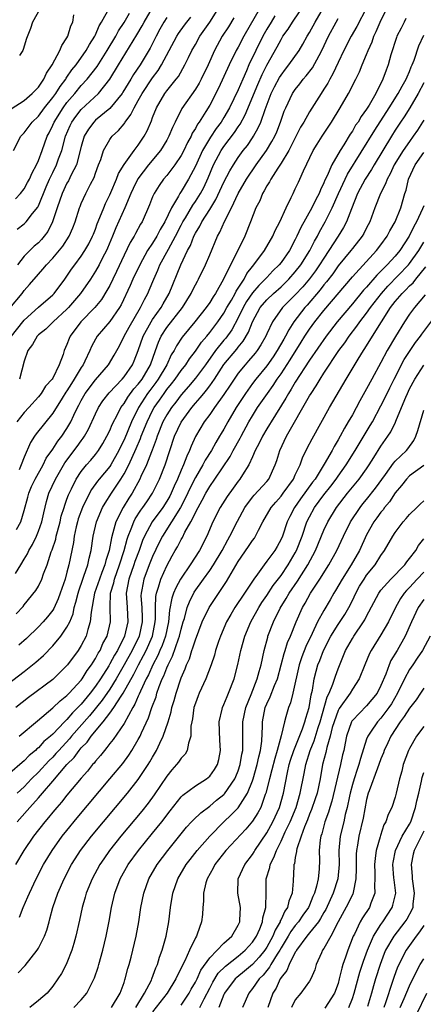
# Model space of a CAD drawing. Units: inches. Extents: x 2498150 to 2499000, y 1482000 to 1485000.
# Drawn here: x 2498386 to 2498443, y 1482555 to 1482693 of the extents above; entities that cross this region are included whole.
import ezdxf

# ---------------------------------------------------------------- set-up
doc = ezdxf.new("R2010")
doc.units = ezdxf.units.IN
doc.header["$MEASUREMENT"] = 0
doc.layers.add('LD24961482_2ft', color=212, linetype='Continuous')

msp = doc.modelspace()

# ---------------------------------------------------------------- linework, layer by layer
at = {"layer": 'LD24961482_2ft'}
for points, elevation in [([(2498385.25, 1482649), (2498386.8, 1482651), (2498387, 1482651.23), (2498389, 1482653.06), (2498391, 1482654.8), (2498391.19, 1482655), (2498392.7, 1482657), (2498393, 1482657.41), (2498393.63, 1482658.37), (2498394.08, 1482659), (2498395, 1482660.22), (2498395.52, 1482661), (2498396.06, 1482661.94), (2498396.6, 1482663), (2498396.7, 1482663.3), (2498397, 1482664.01), (2498397.25, 1482664.75), (2498397.63, 1482665.63), (2498398.15, 1482667), (2498398.4, 1482667.6), (2498399, 1482668.81), (2498399.15, 1482669.15), (2498399.92, 1482671), (2498400.22, 1482671.78), (2498401, 1482673.03), (2498402.42, 1482675), (2498403, 1482675.77), (2498403.84, 1482677), (2498404.24, 1482677.76), (2498404.83, 1482679.17), (2498405, 1482679.64), (2498405.53, 1482681), (2498406.73, 1482683), (2498407, 1482683.37), (2498408.31, 1482685), (2498408.61, 1482685.39), (2498409.54, 1482687), (2498410.03, 1482688.03), (2498410.52, 1482689), (2498411, 1482689.87), (2498411.6, 1482691), (2498413.01, 1482692.99), (2498414.28, 1482695)], 9202), ([(2498385.5, 1482675), (2498386.55, 1482677), (2498386.76, 1482677.24), (2498387, 1482677.49), (2498388.13, 1482679), (2498389, 1482679.83), (2498389.85, 1482681), (2498391, 1482682.42), (2498391.43, 1482683), (2498392.03, 1482683.97), (2498392.83, 1482685), (2498392.88, 1482685.12), (2498393, 1482685.27), (2498393.69, 1482686.31), (2498394.27, 1482687), (2498395.7, 1482689), (2498396.14, 1482689.86), (2498396.91, 1482691), (2498397, 1482691.2), (2498397.52, 1482692.48), (2498397.84, 1482693), (2498398.98, 1482695)], 9212), ([(2498385.79, 1482615.79), (2498386.55, 1482617), (2498387, 1482617.79), (2498387.46, 1482618.54), (2498387.66, 1482619), (2498388.15, 1482619.85), (2498388.72, 1482621), (2498389, 1482621.68), (2498389.47, 1482623), (2498389.74, 1482624.26), (2498390.14, 1482625.86), (2498390.48, 1482627), (2498391.38, 1482629), (2498392.72, 1482631.28), (2498394.45, 1482633.55), (2498395, 1482634.33), (2498395.29, 1482634.71), (2498395.47, 1482635), (2498396.02, 1482635.98), (2498397, 1482638.11), (2498397.44, 1482639), (2498398.05, 1482639.96), (2498398.91, 1482641.09), (2498400.73, 1482643), (2498401, 1482643.31), (2498402.19, 1482645), (2498402.44, 1482645.56), (2498403, 1482646.99), (2498403.68, 1482649), (2498404.8, 1482651), (2498405, 1482651.32), (2498406.2, 1482653), (2498406.47, 1482653.53), (2498407.34, 1482655), (2498408.96, 1482659), (2498409.91, 1482661), (2498410.3, 1482661.7), (2498410.78, 1482663), (2498411, 1482663.43), (2498411.61, 1482664.4), (2498411.89, 1482665), (2498413, 1482666.73), (2498413.87, 1482668.13), (2498415, 1482670.56), (2498415.82, 1482672.18), (2498416.32, 1482673), (2498417, 1482674.02), (2498417.71, 1482675), (2498418.28, 1482675.72), (2498419, 1482676.79), (2498419.14, 1482677), (2498419.82, 1482678.18), (2498420.17, 1482679), (2498420.77, 1482680.77), (2498421.63, 1482683), (2498422.09, 1482683.91), (2498422.78, 1482685.22), (2498423, 1482685.56), (2498423.62, 1482686.38), (2498424.11, 1482687), (2498425.53, 1482689), (2498426.08, 1482689.92), (2498426.68, 1482691), (2498427, 1482691.53), (2498427.77, 1482693), (2498428.95, 1482695)], 9192), ([(2498420.06, 1482695), (2498417.79, 1482691), (2498417, 1482689.48), (2498416.73, 1482689), (2498415.75, 1482687), (2498414.24, 1482683.76), (2498413, 1482681.38), (2498412.45, 1482680.45), (2498411.55, 1482679), (2498411.31, 1482678.69), (2498411, 1482678.09), (2498410.57, 1482677.43), (2498410.4, 1482677), (2498409.88, 1482676.12), (2498409.37, 1482675), (2498409, 1482674.3), (2498408.11, 1482673), (2498407, 1482671.53), (2498406.55, 1482671), (2498405.9, 1482670.1), (2498405.21, 1482669), (2498405, 1482668.51), (2498404.58, 1482667.42), (2498403.52, 1482665), (2498403.31, 1482664.69), (2498402.6, 1482663.4), (2498402.4, 1482663), (2498401.86, 1482662.14), (2498401, 1482660.36), (2498399.94, 1482658.06), (2498399.43, 1482657), (2498399, 1482656.12), (2498398.61, 1482655.39), (2498397.84, 1482654.16), (2498396.89, 1482653), (2498394.94, 1482651), (2498393.47, 1482649), (2498393.33, 1482648.67), (2498393, 1482647.82), (2498392.6, 1482647), (2498392.45, 1482646.45), (2498391.9, 1482645), (2498391, 1482643.14), (2498390.92, 1482643), (2498390, 1482642), (2498389.39, 1482641), (2498389, 1482640.52), (2498387.66, 1482639), (2498387, 1482638.3), (2498385.96, 1482637)], 9198), ([(2498386.01, 1482663.99), (2498387, 1482664.72), (2498387.14, 1482664.86), (2498387.28, 1482665), (2498388.17, 1482666.17), (2498388.91, 1482667.09), (2498389, 1482667.27), (2498390.08, 1482669.92), (2498390.55, 1482671), (2498391, 1482671.95), (2498391.53, 1482673), (2498391.82, 1482673.82), (2498392.27, 1482675), (2498392.81, 1482677), (2498393.47, 1482678.53), (2498393.7, 1482679), (2498394.23, 1482679.77), (2498395, 1482680.74), (2498397.41, 1482683), (2498399, 1482685), (2498400.21, 1482687), (2498402.81, 1482691.19), (2498403.54, 1482692.46), (2498403.83, 1482693), (2498405, 1482695.01)], 9208), ([(2498434.96, 1482695), (2498433.62, 1482692.38), (2498432.84, 1482691), (2498431.8, 1482689), (2498431, 1482687.32), (2498430.27, 1482685.73), (2498429.83, 1482685), (2498429.54, 1482684.46), (2498429, 1482683.59), (2498428.61, 1482683), (2498427, 1482680.43), (2498426.19, 1482679), (2498425.74, 1482678.26), (2498424.08, 1482675), (2498423, 1482673.23), (2498422.54, 1482672.54), (2498421.56, 1482671), (2498421.38, 1482670.62), (2498421, 1482670.04), (2498420.65, 1482669.35), (2498420.41, 1482669), (2498420.02, 1482667.98), (2498419.48, 1482667), (2498418.72, 1482665), (2498417.93, 1482663), (2498416.89, 1482660.89), (2498415.91, 1482659), (2498414.96, 1482657), (2498413.81, 1482655), (2498413.47, 1482654.53), (2498413, 1482653.74), (2498412.5, 1482653), (2498410.93, 1482651), (2498409.13, 1482648.87), (2498408.35, 1482647.65), (2498408.02, 1482647), (2498407.62, 1482646.38), (2498407, 1482645), (2498405.8, 1482643), (2498405.47, 1482642.53), (2498404.6, 1482641.4), (2498404.31, 1482641), (2498403.03, 1482639), (2498402.04, 1482637), (2498401, 1482634.49), (2498400.5, 1482633.5), (2498400.28, 1482633), (2498399.15, 1482631), (2498399, 1482630.77), (2498397.51, 1482629), (2498397.29, 1482628.71), (2498396.45, 1482627.55), (2498396.16, 1482627), (2498395.18, 1482625), (2498394.59, 1482623.41), (2498394.47, 1482623), (2498394.3, 1482622.3), (2498394.02, 1482621), (2498393.91, 1482620.09), (2498393.27, 1482617), (2498393, 1482615.97), (2498392.73, 1482615), (2498392.05, 1482613), (2498391.77, 1482612.23), (2498391.14, 1482610.86), (2498391, 1482610.65), (2498390.28, 1482609.72), (2498389.65, 1482609), (2498389, 1482608.3), (2498387.33, 1482606.68), (2498386.27, 1482605.73)], 9188), ([(2498382.97, 1482599), (2498387, 1482602.07), (2498388.65, 1482603.35), (2498389.7, 1482604.3), (2498391, 1482605.65), (2498392.14, 1482607), (2498393, 1482608.24), (2498393.38, 1482609), (2498393.86, 1482610.14), (2498394.03, 1482611), (2498394.26, 1482611.74), (2498394.56, 1482613), (2498394.66, 1482613.34), (2498395.23, 1482615), (2498395.38, 1482615.38), (2498395.93, 1482617), (2498396.1, 1482617.9), (2498396.39, 1482619), (2498396.68, 1482621), (2498397.14, 1482623), (2498398, 1482625), (2498398.36, 1482625.64), (2498399.22, 1482627), (2498400.55, 1482629), (2498401, 1482629.72), (2498401.68, 1482631), (2498402.72, 1482633.28), (2498403.32, 1482634.68), (2498403.42, 1482635), (2498404.22, 1482637), (2498405, 1482638.6), (2498405.22, 1482639), (2498405.95, 1482640.05), (2498406.6, 1482641), (2498407, 1482641.55), (2498407.66, 1482642.34), (2498408.17, 1482643), (2498409, 1482644.18), (2498409.66, 1482645), (2498410.17, 1482645.83), (2498411, 1482646.89), (2498411.84, 1482648.16), (2498412.59, 1482649), (2498413, 1482649.5), (2498414.13, 1482651), (2498415, 1482652.24), (2498415.42, 1482653), (2498416.05, 1482654.05), (2498416.58, 1482655), (2498416.71, 1482655.29), (2498417.82, 1482657), (2498418.22, 1482657.78), (2498419, 1482658.77), (2498419.19, 1482659), (2498420.68, 1482661), (2498421.86, 1482663), (2498422.2, 1482663.8), (2498422.83, 1482665), (2498423.71, 1482667), (2498424.43, 1482668.43), (2498424.68, 1482669), (2498425, 1482669.62), (2498425.43, 1482670.57), (2498425.65, 1482671), (2498426.17, 1482672.17), (2498427.52, 1482675), (2498428.08, 1482675.92), (2498428.76, 1482677), (2498430.08, 1482679), (2498431.3, 1482681), (2498432.48, 1482683), (2498433.5, 1482685), (2498433.98, 1482686.02), (2498434.37, 1482687), (2498435, 1482688.46), (2498435.21, 1482689), (2498435.78, 1482690.22), (2498436.02, 1482691), (2498436.34, 1482691.66), (2498436.89, 1482693), (2498437.6, 1482694.41)], 9186), ([(2498385, 1482652.91), (2498386.7, 1482655), (2498387, 1482655.41), (2498387.76, 1482656.24), (2498389, 1482657.68), (2498389.63, 1482658.37), (2498390.13, 1482659), (2498391, 1482659.91), (2498392.41, 1482661.59), (2498393.32, 1482663), (2498393.81, 1482664.19), (2498394.13, 1482665), (2498394.75, 1482667), (2498394.83, 1482667.17), (2498395, 1482667.58), (2498395.65, 1482669), (2498396.31, 1482670.31), (2498396.79, 1482671.21), (2498397, 1482671.85), (2498397.43, 1482673), (2498397.73, 1482673.73), (2498398.13, 1482675), (2498399, 1482676.55), (2498399.18, 1482676.82), (2498399.33, 1482677), (2498400.21, 1482677.79), (2498401, 1482678.76), (2498401.1, 1482678.9), (2498401.16, 1482679), (2498401.97, 1482680.03), (2498402.4, 1482681), (2498403, 1482682.02), (2498403.54, 1482683), (2498405, 1482685.17), (2498405.78, 1482686.22), (2498406.25, 1482687), (2498408.39, 1482691), (2498408.62, 1482691.38), (2498409.46, 1482692.54), (2498409.81, 1482693), (2498410.34, 1482693.66)], 9204), ([(2498385.17, 1482680.83), (2498387, 1482681.99), (2498388.13, 1482683), (2498389, 1482683.9), (2498389.76, 1482685), (2498390.14, 1482685.86), (2498390.94, 1482687), (2498392, 1482689), (2498392.28, 1482689.72), (2498393, 1482690.8), (2498393.11, 1482691), (2498393.55, 1482692.45), (2498393.8, 1482693), (2498393.98, 1482694.02)], 9214), ([(2498385.78, 1482668.22), (2498386.5, 1482669), (2498387, 1482669.64), (2498387.49, 1482670.51), (2498387.74, 1482671), (2498388.12, 1482671.88), (2498388.73, 1482673), (2498389, 1482673.62), (2498389.52, 1482675), (2498390.23, 1482677), (2498390.5, 1482677.5), (2498391, 1482678.54), (2498391.2, 1482679), (2498392.47, 1482681), (2498393, 1482681.71), (2498394.11, 1482683), (2498395, 1482684.1), (2498395.83, 1482685), (2498397.22, 1482686.78), (2498398.63, 1482689), (2498399.85, 1482691), (2498400.24, 1482691.76), (2498401, 1482692.93), (2498401.77, 1482694.23)], 9210), ([(2498440.49, 1482693.51), (2498440.24, 1482693), (2498439.84, 1482692.16), (2498439.25, 1482691), (2498439.18, 1482690.82), (2498438.41, 1482688.41), (2498438.02, 1482687), (2498437.72, 1482686.28), (2498437.29, 1482685), (2498437, 1482684.41), (2498436.51, 1482683.49), (2498436.3, 1482683), (2498435.34, 1482681.34), (2498435, 1482680.8), (2498434.23, 1482679.77), (2498433.8, 1482679), (2498433.46, 1482678.54), (2498433, 1482677.72), (2498432.7, 1482677.3), (2498431.81, 1482675.81), (2498431.29, 1482675), (2498430.12, 1482673), (2498429.46, 1482671.46), (2498429.15, 1482670.85), (2498429, 1482670.46), (2498428.52, 1482669.48), (2498428.33, 1482669), (2498427.86, 1482668.14), (2498427.33, 1482667), (2498425.78, 1482664.22), (2498425.23, 1482663), (2498425, 1482662.53), (2498424.17, 1482661), (2498423, 1482659.31), (2498422.76, 1482659), (2498421.86, 1482658.14), (2498421, 1482657.24), (2498420.79, 1482657), (2498419.88, 1482656.12), (2498419, 1482655.08), (2498418.16, 1482653.84), (2498417.7, 1482653), (2498417, 1482651.58), (2498416.1, 1482649.9), (2498415.26, 1482648.74), (2498415, 1482648.43), (2498413.84, 1482647), (2498412.41, 1482645), (2498411, 1482643.11), (2498410.04, 1482641.96), (2498409, 1482640.78), (2498408.24, 1482639.76), (2498407.64, 1482639), (2498407, 1482638), (2498406.45, 1482637), (2498405.63, 1482635), (2498405.48, 1482634.52), (2498404.94, 1482633.06), (2498404.83, 1482632.83), (2498404.13, 1482631), (2498403.37, 1482629.37), (2498403.21, 1482629), (2498402.15, 1482627), (2498401.69, 1482626.31), (2498400.9, 1482625), (2498399.87, 1482623), (2498399.45, 1482621.45), (2498399.23, 1482620.77), (2498398.9, 1482619), (2498398.43, 1482617.57), (2498398.31, 1482617), (2498397.9, 1482615.9), (2498397.54, 1482615), (2498396.85, 1482613), (2498396.37, 1482610.37), (2498396.26, 1482609), (2498395.91, 1482607.91), (2498395.69, 1482607), (2498395, 1482605.67), (2498394.57, 1482605), (2498393.09, 1482603), (2498393, 1482602.89), (2498392.07, 1482601.93), (2498391, 1482600.94), (2498387.6, 1482598.4), (2498385.82, 1482597)], 9184), ([(2498385.9, 1482610.1), (2498386.85, 1482611.15), (2498387, 1482611.37), (2498388.63, 1482613.37), (2498389, 1482614.01), (2498389.48, 1482615), (2498389.71, 1482615.71), (2498390.21, 1482617), (2498390.79, 1482618.79), (2498390.91, 1482619.09), (2498391.42, 1482620.58), (2498391.5, 1482621), (2498391.66, 1482621.66), (2498392.04, 1482623), (2498392.21, 1482623.79), (2498392.59, 1482625), (2498392.68, 1482625.32), (2498393, 1482626.16), (2498393.21, 1482626.79), (2498393.64, 1482627.64), (2498394.29, 1482629), (2498395, 1482630.07), (2498395.75, 1482631), (2498396.34, 1482631.66), (2498397, 1482632.44), (2498397.42, 1482633), (2498398.02, 1482633.98), (2498398.6, 1482635), (2498399, 1482635.81), (2498399.35, 1482636.65), (2498400.13, 1482638.13), (2498400.56, 1482639), (2498401, 1482639.6), (2498401.52, 1482640.48), (2498402.38, 1482641.62), (2498403, 1482642.3), (2498403.52, 1482643), (2498404.7, 1482645), (2498405.39, 1482647), (2498405.82, 1482648.18), (2498406.19, 1482649), (2498407, 1482650.24), (2498409.21, 1482653), (2498410.43, 1482655), (2498410.6, 1482655.4), (2498411, 1482656.19), (2498411.28, 1482656.72), (2498411.44, 1482657), (2498412.41, 1482659), (2498413, 1482660.42), (2498414.1, 1482663), (2498414.44, 1482663.56), (2498415.06, 1482665.06), (2498416.04, 1482667), (2498417, 1482669.01), (2498418.18, 1482671), (2498419.54, 1482673), (2498420.95, 1482675), (2498421.73, 1482676.27), (2498422.11, 1482677), (2498422.39, 1482677.61), (2498422.93, 1482679), (2498423.46, 1482680.54), (2498423.67, 1482681), (2498424.63, 1482683), (2498425, 1482683.56), (2498425.65, 1482684.35), (2498426.11, 1482685), (2498426.53, 1482685.47), (2498427.39, 1482686.61), (2498428.33, 1482688.33), (2498428.72, 1482689), (2498429.65, 1482691), (2498430.71, 1482693), (2498431, 1482693.51)], 9190), ([(2498385.94, 1482621.94), (2498386.52, 1482623), (2498387, 1482624.6), (2498387.53, 1482626.47), (2498387.66, 1482627), (2498388.05, 1482627.95), (2498388.53, 1482629), (2498389.65, 1482631), (2498390.09, 1482631.91), (2498391, 1482633.18), (2498391.71, 1482634.29), (2498392.28, 1482635), (2498393, 1482636.09), (2498393.52, 1482637), (2498393.96, 1482637.96), (2498394.46, 1482639), (2498394.66, 1482639.34), (2498395, 1482640.01), (2498395.56, 1482641), (2498397, 1482642.91), (2498398.84, 1482645), (2498399.63, 1482646.37), (2498400.34, 1482647.66), (2498401.04, 1482649), (2498401.73, 1482650.27), (2498403.32, 1482653), (2498403.85, 1482654.15), (2498404.32, 1482655), (2498404.53, 1482655.47), (2498405.17, 1482657), (2498405.74, 1482658.26), (2498406.03, 1482659), (2498407.21, 1482661.21), (2498408.19, 1482663), (2498409, 1482664.57), (2498409.23, 1482665), (2498409.6, 1482665.6), (2498410.64, 1482667.36), (2498411, 1482667.87), (2498411.71, 1482669), (2498412.16, 1482669.84), (2498412.8, 1482671.2), (2498413.54, 1482673), (2498414.59, 1482675), (2498415, 1482675.59), (2498416.47, 1482677.53), (2498417, 1482678.32), (2498417.28, 1482678.72), (2498417.99, 1482680.01), (2498419.75, 1482684.25), (2498420.36, 1482685.64), (2498421.03, 1482686.97), (2498422.47, 1482689.53), (2498423, 1482690.57), (2498423.27, 1482691), (2498423.99, 1482692.01), (2498424.59, 1482693), (2498425.58, 1482694.42)], 9194), ([(2498407, 1482693.64), (2498406.59, 1482693), (2498406.02, 1482691.98), (2498405.48, 1482691), (2498404.65, 1482689.35), (2498403.24, 1482687), (2498402.34, 1482685.66), (2498401.96, 1482685), (2498400.83, 1482683.17), (2498400.72, 1482683), (2498399, 1482680.91), (2498397, 1482679.24), (2498396.76, 1482679), (2498396.02, 1482677.98), (2498395.43, 1482677), (2498395, 1482675.59), (2498394.33, 1482673), (2498393.6, 1482671.6), (2498393.22, 1482670.78), (2498393, 1482670.42), (2498392.33, 1482669), (2498391.64, 1482667), (2498390.99, 1482665), (2498390.32, 1482663.68), (2498389.82, 1482663), (2498389.45, 1482662.55), (2498389, 1482662.09), (2498388.41, 1482661.59), (2498387, 1482660.19), (2498386.08, 1482659)], 9206), ([(2498422.14, 1482693.86), (2498421.6, 1482693), (2498421, 1482692), (2498420.44, 1482691), (2498419.45, 1482689), (2498418.51, 1482687), (2498418.15, 1482686.15), (2498417.63, 1482685), (2498417, 1482683.51), (2498415.78, 1482681), (2498415, 1482679.63), (2498414.61, 1482679), (2498413.92, 1482678.08), (2498413.11, 1482676.89), (2498411.98, 1482675), (2498411, 1482672.82), (2498410.05, 1482671), (2498409, 1482669.26), (2498408.82, 1482669), (2498408.62, 1482668.62), (2498407.65, 1482667), (2498406.71, 1482665), (2498406.06, 1482663.94), (2498405.59, 1482663), (2498405, 1482662.03), (2498404.31, 1482661), (2498403.19, 1482659), (2498402.25, 1482657), (2498401.88, 1482656.12), (2498400.59, 1482653.41), (2498400.34, 1482653), (2498399, 1482651.07), (2498397.25, 1482649), (2498397, 1482648.57), (2498396.45, 1482647.55), (2498396.22, 1482647), (2498395.52, 1482645.52), (2498395.26, 1482645), (2498395, 1482644.64), (2498394.03, 1482643), (2498393.62, 1482642.38), (2498393, 1482641.36), (2498392.85, 1482641.15), (2498392.32, 1482640.32), (2498391, 1482638.21), (2498388.67, 1482635.33), (2498388.43, 1482635), (2498387.88, 1482634.12), (2498387, 1482632.05), (2498386.6, 1482631), (2498386.31, 1482630.31)], 9196), ([(2498389.18, 1482694.82), (2498388.17, 1482693), (2498387.9, 1482692.1), (2498387.31, 1482690.69), (2498386.86, 1482689.14), (2498386.8, 1482689), (2498386.33, 1482688.33)], 9216), ([(2498416.4, 1482693.6), (2498415.65, 1482692.35), (2498414.76, 1482691), (2498413.67, 1482689), (2498412.8, 1482687), (2498411.82, 1482685), (2498411.54, 1482684.46), (2498411, 1482683.58), (2498409.11, 1482680.89), (2498408.15, 1482679), (2498407.77, 1482678.23), (2498407.3, 1482677), (2498407, 1482676.46), (2498406.1, 1482675), (2498404.43, 1482673), (2498402.95, 1482671.05), (2498402.29, 1482669.71), (2498401.96, 1482669), (2498401.11, 1482667), (2498399.84, 1482664.16), (2498399.38, 1482663), (2498398.67, 1482661.33), (2498398.52, 1482661), (2498397.99, 1482659.99), (2498397.5, 1482659), (2498397, 1482658.1), (2498396.29, 1482657), (2498394.91, 1482655), (2498393.2, 1482653), (2498393, 1482652.79), (2498391.07, 1482651), (2498390.02, 1482649.98), (2498389, 1482649.18), (2498388.82, 1482649), (2498388.18, 1482647.82), (2498387.53, 1482647), (2498387, 1482645.49), (2498386.34, 1482643)], 9200), ([(2498386.32, 1482593), (2498388.85, 1482595.15), (2498391, 1482596.94), (2498392.05, 1482597.95), (2498393, 1482598.67), (2498393.15, 1482598.85), (2498393.31, 1482599), (2498395, 1482600.85), (2498395.11, 1482601), (2498395.83, 1482602.17), (2498396.45, 1482603), (2498396.65, 1482603.35), (2498397, 1482603.85), (2498397.39, 1482604.61), (2498397.65, 1482605), (2498398.05, 1482605.95), (2498398.63, 1482607), (2498399.09, 1482609), (2498399.04, 1482611.04), (2498399.12, 1482613), (2498399.55, 1482614.45), (2498399.65, 1482615), (2498400.38, 1482617), (2498401.04, 1482619), (2498401.44, 1482620.56), (2498401.59, 1482621), (2498402.02, 1482622.02), (2498402.37, 1482623), (2498402.58, 1482623.42), (2498403.37, 1482624.63), (2498403.65, 1482625), (2498404.19, 1482625.81), (2498405.01, 1482627), (2498405.96, 1482629), (2498406.74, 1482631), (2498408.08, 1482635), (2498409, 1482636.97), (2498410.48, 1482639), (2498411, 1482639.62), (2498411.65, 1482640.35), (2498412.17, 1482641), (2498412.56, 1482641.44), (2498413, 1482642.03), (2498413.7, 1482643), (2498415, 1482645.02), (2498416.79, 1482647.21), (2498417, 1482647.48), (2498417.7, 1482648.3), (2498418.44, 1482649.56), (2498419, 1482651.03), (2498420.08, 1482653), (2498421, 1482654.11), (2498421.93, 1482655), (2498423, 1482655.94), (2498423.55, 1482656.45), (2498424.1, 1482657), (2498425, 1482658), (2498425.78, 1482659), (2498427.03, 1482661), (2498427.68, 1482662.32), (2498428.09, 1482663), (2498428.4, 1482663.6), (2498429.18, 1482665), (2498430.18, 1482667), (2498431.05, 1482669), (2498431.98, 1482671), (2498432.32, 1482671.68), (2498436.13, 1482677.87), (2498438.17, 1482681), (2498439.44, 1482683), (2498440, 1482684), (2498440.54, 1482685), (2498440.66, 1482685.34), (2498441, 1482686.05), (2498441.26, 1482686.74), (2498441.39, 1482687), (2498441.65, 1482687.65), (2498442.31, 1482689.69), (2498443, 1482691.17)], 9182), ([(2498443, 1482684.48), (2498442.23, 1482683), (2498441.07, 1482681), (2498440.28, 1482679.72), (2498439.76, 1482679), (2498439, 1482677.85), (2498438.47, 1482677), (2498436.05, 1482673), (2498435.67, 1482672.33), (2498434.81, 1482671), (2498433.74, 1482669), (2498432.86, 1482666.86), (2498432.16, 1482665), (2498431.76, 1482664.24), (2498431.01, 1482663), (2498429.72, 1482661), (2498429, 1482659.95), (2498428.4, 1482659), (2498427.83, 1482658.17), (2498427, 1482657.06), (2498426.06, 1482655.94), (2498425, 1482654.79), (2498423.23, 1482653), (2498421.79, 1482651), (2498421, 1482649.35), (2498420.85, 1482649), (2498420.19, 1482647.81), (2498419.65, 1482647), (2498419.37, 1482646.63), (2498418.46, 1482645.54), (2498417.96, 1482645), (2498417, 1482643.81), (2498416.43, 1482643), (2498415.87, 1482642.13), (2498415, 1482640.82), (2498413.66, 1482639), (2498413, 1482638.04), (2498412.23, 1482637), (2498411.03, 1482634.97), (2498410.4, 1482633.6), (2498410.18, 1482633), (2498409.78, 1482632.22), (2498409.34, 1482631), (2498409, 1482630.23), (2498408.49, 1482629), (2498408.02, 1482627.98), (2498407.61, 1482627), (2498407.41, 1482626.59), (2498407, 1482625.88), (2498406.43, 1482625), (2498404.94, 1482623), (2498403.87, 1482621), (2498403.6, 1482620.4), (2498403.11, 1482619), (2498402.53, 1482617.47), (2498402.37, 1482617), (2498401.65, 1482615), (2498401.29, 1482613), (2498401.43, 1482611), (2498401.54, 1482609), (2498401.08, 1482607), (2498400.06, 1482605), (2498399.66, 1482604.34), (2498399, 1482603.1), (2498398.85, 1482602.85), (2498397.69, 1482601), (2498397, 1482599.99), (2498396.25, 1482599), (2498395, 1482597.49), (2498394.75, 1482597.25), (2498394.53, 1482597), (2498393.76, 1482596.24), (2498393, 1482595.32), (2498392.66, 1482595), (2498391, 1482593.29), (2498390.69, 1482593), (2498389.77, 1482592.23), (2498389, 1482591.36), (2498388.8, 1482591.2), (2498388.59, 1482591), (2498387.71, 1482590.29), (2498387, 1482589.54), (2498386.7, 1482589.3), (2498385, 1482587.8)], 9180), ([(2498443, 1482679.27), (2498442.84, 1482679), (2498442.12, 1482677.88), (2498441.53, 1482677), (2498441, 1482676.29), (2498440.11, 1482675), (2498438.87, 1482673), (2498438.28, 1482671.72), (2498437.86, 1482671), (2498437.65, 1482670.35), (2498436.94, 1482669), (2498436.17, 1482667), (2498435.44, 1482665), (2498435, 1482664.19), (2498434.6, 1482663.4), (2498434.36, 1482663), (2498433, 1482661.3), (2498432.78, 1482661), (2498431, 1482658.84), (2498430.24, 1482657.76), (2498429.37, 1482656.63), (2498429, 1482656.21), (2498428.49, 1482655.51), (2498426.65, 1482653.35), (2498426.33, 1482653), (2498424.81, 1482651), (2498424.09, 1482649.91), (2498423.62, 1482649), (2498423.39, 1482648.61), (2498422.47, 1482647), (2498421.88, 1482646.12), (2498421, 1482644.86), (2498419.48, 1482643), (2498419, 1482642.36), (2498418.01, 1482641), (2498416.72, 1482639), (2498415.55, 1482637), (2498415, 1482636), (2498414.62, 1482635.38), (2498414.4, 1482635), (2498413.86, 1482634.14), (2498413.25, 1482633), (2498412.37, 1482631.63), (2498412.06, 1482631), (2498411, 1482629.23), (2498410.25, 1482627.75), (2498409.63, 1482626.37), (2498408.91, 1482625), (2498407.66, 1482623), (2498406.38, 1482621), (2498405.91, 1482620.09), (2498405, 1482618.14), (2498404.54, 1482617), (2498403.76, 1482615), (2498403.49, 1482613.49), (2498403.38, 1482613), (2498403.37, 1482612.63), (2498403.48, 1482611), (2498403.55, 1482609.55), (2498403.55, 1482609), (2498403.11, 1482607), (2498402.14, 1482605), (2498401.03, 1482602.97), (2498399.89, 1482601), (2498399, 1482599.57), (2498397.95, 1482598.05), (2498396.14, 1482595.86), (2498393.64, 1482593), (2498393.36, 1482592.64), (2498391.84, 1482591), (2498391.46, 1482590.54), (2498391, 1482590.06), (2498390.46, 1482589.54), (2498389, 1482587.94), (2498388.04, 1482587), (2498387, 1482585.9), (2498386.04, 1482585)], 9178), ([(2498386, 1482581), (2498387.43, 1482582.57), (2498387.78, 1482583), (2498389, 1482584.37), (2498389.31, 1482584.69), (2498389.55, 1482585), (2498391, 1482586.67), (2498393, 1482589.01), (2498394, 1482590), (2498394.71, 1482591), (2498394.85, 1482591.15), (2498395, 1482591.34), (2498395.83, 1482592.17), (2498396.4, 1482593), (2498398.06, 1482595), (2498399, 1482596.19), (2498399.58, 1482597), (2498400.61, 1482598.61), (2498400.88, 1482599), (2498402.35, 1482601.65), (2498403.04, 1482603), (2498403.73, 1482604.27), (2498404.09, 1482605), (2498404.97, 1482607), (2498405.38, 1482609), (2498405.41, 1482609.41), (2498405.41, 1482611), (2498405.46, 1482612.54), (2498405.55, 1482613), (2498405.85, 1482613.85), (2498406.17, 1482615), (2498407, 1482616.83), (2498407.75, 1482618.25), (2498408.17, 1482619), (2498408.48, 1482619.52), (2498409, 1482620.53), (2498409.18, 1482620.82), (2498409.54, 1482621.54), (2498410.38, 1482623), (2498411.37, 1482625), (2498411.97, 1482626.03), (2498412.45, 1482627), (2498413, 1482627.94), (2498413.73, 1482629), (2498415.85, 1482632.15), (2498416.29, 1482633), (2498417.27, 1482634.73), (2498417.4, 1482635), (2498418.5, 1482637), (2498419, 1482637.86), (2498419.72, 1482639), (2498421.09, 1482641), (2498421.89, 1482642.11), (2498422.46, 1482643), (2498423, 1482643.75), (2498424.29, 1482645.71), (2498425.82, 1482648.18), (2498426.34, 1482649), (2498427, 1482649.99), (2498427.74, 1482651), (2498429, 1482652.58), (2498433, 1482657.34), (2498436.37, 1482661), (2498437, 1482661.81), (2498437.86, 1482663), (2498438.25, 1482663.75), (2498438.98, 1482665), (2498439.78, 1482667), (2498440.36, 1482669), (2498440.53, 1482669.47), (2498440.87, 1482671), (2498441.78, 1482673), (2498443, 1482674.75)], 9176), ([(2498443, 1482667.28), (2498442.84, 1482666.84), (2498441.97, 1482665), (2498441.62, 1482664.38), (2498440.98, 1482663), (2498439.64, 1482661), (2498439, 1482660.23), (2498437.89, 1482659), (2498437, 1482658.09), (2498436.43, 1482657.57), (2498435, 1482655.89), (2498434.57, 1482655.43), (2498433, 1482653.52), (2498430.87, 1482651), (2498429.33, 1482649), (2498427, 1482645.64), (2498425, 1482642.55), (2498424.43, 1482641.57), (2498424.05, 1482641), (2498423.69, 1482640.31), (2498421.6, 1482637), (2498421.38, 1482636.62), (2498421, 1482636.03), (2498420.39, 1482635), (2498419.96, 1482634.04), (2498419.39, 1482633), (2498419, 1482632.11), (2498418.49, 1482631), (2498417.58, 1482629.58), (2498417.23, 1482629), (2498417, 1482628.71), (2498416.27, 1482627.73), (2498415.44, 1482626.56), (2498414.48, 1482625), (2498413.46, 1482623), (2498412.61, 1482621), (2498411.58, 1482619), (2498410.26, 1482617), (2498409, 1482615.13), (2498408.92, 1482615), (2498408.25, 1482613.75), (2498407.95, 1482613), (2498407.7, 1482612.3), (2498407.37, 1482610.63), (2498407.23, 1482609), (2498406.81, 1482607), (2498406.33, 1482605.67), (2498406.03, 1482605), (2498405.73, 1482604.27), (2498405.04, 1482603), (2498404.42, 1482601.58), (2498404.09, 1482601), (2498403.29, 1482599.29), (2498403.13, 1482598.87), (2498403, 1482598.6), (2498402.53, 1482597.47), (2498402.23, 1482597), (2498401, 1482594.77), (2498399.47, 1482592.53), (2498399, 1482591.95), (2498398.61, 1482591.39), (2498398.24, 1482591), (2498397.7, 1482590.3), (2498397, 1482589.51), (2498396.79, 1482589.21), (2498396.58, 1482589), (2498395.89, 1482588.11), (2498395, 1482587.12), (2498393, 1482584.73), (2498392.24, 1482583.76), (2498391.56, 1482583), (2498391, 1482582.33), (2498390.41, 1482581.59), (2498389.89, 1482581), (2498388.31, 1482579), (2498386.94, 1482577), (2498385.8, 1482575)], 9174), ([(2498386.34, 1482567.66), (2498386.88, 1482569), (2498387.53, 1482570.47), (2498387.73, 1482571), (2498388.67, 1482573), (2498389.71, 1482575), (2498390.91, 1482577), (2498392.35, 1482579), (2498393, 1482579.8), (2498394.45, 1482581.55), (2498399.03, 1482587), (2498400.82, 1482589.18), (2498401.67, 1482590.33), (2498402.1, 1482591), (2498403, 1482592.51), (2498403.26, 1482593), (2498403.45, 1482593.45), (2498404.43, 1482595.57), (2498404.91, 1482597), (2498405.48, 1482598.52), (2498405.61, 1482599), (2498405.93, 1482599.93), (2498406.36, 1482601), (2498406.58, 1482601.42), (2498407, 1482602.56), (2498407.19, 1482603), (2498407.8, 1482604.2), (2498408.64, 1482606.64), (2498408.78, 1482607), (2498409, 1482607.96), (2498409.3, 1482609), (2498409.45, 1482609.45), (2498409.86, 1482611), (2498410.18, 1482611.82), (2498410.85, 1482613.15), (2498412.13, 1482615), (2498413, 1482616.18), (2498413.56, 1482617), (2498414.76, 1482619), (2498415.53, 1482620.47), (2498415.83, 1482621), (2498416.88, 1482623.12), (2498417.92, 1482625), (2498419, 1482626.45), (2498419.25, 1482626.75), (2498421, 1482628.67), (2498421.27, 1482629), (2498422.19, 1482631), (2498422.4, 1482631.6), (2498422.83, 1482633), (2498423.79, 1482635), (2498427, 1482640.66), (2498427.21, 1482641), (2498427.94, 1482642.06), (2498428.47, 1482643), (2498429, 1482643.81), (2498431.12, 1482647), (2498431.92, 1482648.08), (2498432.53, 1482649), (2498433.61, 1482650.39), (2498434.04, 1482651), (2498435, 1482652.21), (2498435.55, 1482653), (2498437.06, 1482655), (2498437.97, 1482656.03), (2498440.85, 1482659), (2498441, 1482659.17), (2498442.32, 1482661), (2498443, 1482662.15)], 9172), ([(2498386.15, 1482559.85), (2498387.12, 1482560.88), (2498388.82, 1482563), (2498389, 1482563.29), (2498389.85, 1482565), (2498390.16, 1482565.84), (2498390.49, 1482567), (2498390.62, 1482567.39), (2498391.04, 1482569), (2498391.72, 1482571), (2498392.6, 1482573), (2498393.65, 1482575), (2498394.17, 1482575.83), (2498394.92, 1482577), (2498396.45, 1482579), (2498398.11, 1482581), (2498401.47, 1482585), (2498403, 1482586.92), (2498404.38, 1482589), (2498404.62, 1482589.38), (2498405, 1482590.07), (2498405.55, 1482591), (2498406.01, 1482592.01), (2498406.5, 1482593), (2498407.17, 1482595), (2498407.59, 1482596.41), (2498407.71, 1482597), (2498408.02, 1482597.98), (2498408.29, 1482599), (2498408.94, 1482601), (2498409, 1482601.17), (2498409.57, 1482602.43), (2498409.76, 1482603), (2498410.16, 1482603.84), (2498410.52, 1482605), (2498410.66, 1482605.34), (2498411, 1482606.5), (2498411.96, 1482609), (2498412.92, 1482611), (2498415.35, 1482614.65), (2498417, 1482617.43), (2498418.46, 1482619.54), (2498419, 1482620.39), (2498419.26, 1482620.74), (2498419.42, 1482621), (2498419.85, 1482621.85), (2498420.46, 1482623), (2498421.61, 1482625), (2498422.25, 1482625.75), (2498423, 1482626.58), (2498423.32, 1482627), (2498424.73, 1482629), (2498425, 1482629.61), (2498425.66, 1482631), (2498426.01, 1482631.99), (2498426.67, 1482633.33), (2498427.35, 1482634.65), (2498429.78, 1482639), (2498432.12, 1482643), (2498433.81, 1482645.81), (2498434.55, 1482647), (2498434.74, 1482647.26), (2498435.81, 1482649), (2498438.36, 1482653), (2498439, 1482653.85), (2498439.96, 1482655), (2498440.49, 1482655.51), (2498441, 1482656.05), (2498441.5, 1482656.5), (2498441.88, 1482657), (2498443.3, 1482658.7)], 9170), ([(2498443.22, 1482654.78), (2498441.7, 1482653), (2498441, 1482652.07), (2498440.29, 1482651), (2498439.03, 1482648.97), (2498437.89, 1482647), (2498437, 1482645.33), (2498435.73, 1482643), (2498435, 1482641.61), (2498434.05, 1482639.95), (2498433, 1482638.01), (2498432.42, 1482637), (2498431.88, 1482636.12), (2498431.29, 1482635), (2498431, 1482634.49), (2498430.43, 1482633.57), (2498430.15, 1482633), (2498429.07, 1482631.07), (2498427.77, 1482629), (2498427.43, 1482628.57), (2498425.75, 1482626.25), (2498424.89, 1482625), (2498424.24, 1482623.76), (2498423.88, 1482623), (2498423.19, 1482621), (2498423, 1482620.56), (2498422.44, 1482619.56), (2498422.11, 1482619), (2498421, 1482617.48), (2498420.62, 1482617), (2498419.7, 1482615.7), (2498419.18, 1482615), (2498417.88, 1482613), (2498416.54, 1482611), (2498415.95, 1482610.05), (2498415.35, 1482609), (2498414.5, 1482607), (2498414.23, 1482606.23), (2498413.83, 1482605), (2498413.66, 1482604.34), (2498413.23, 1482603), (2498412.48, 1482601), (2498411.54, 1482599), (2498411.38, 1482598.62), (2498411, 1482597.62), (2498410.8, 1482597), (2498410.58, 1482595.42), (2498410.49, 1482595), (2498410.38, 1482594.38), (2498410.36, 1482593), (2498410.02, 1482592.02), (2498409.86, 1482591), (2498409.55, 1482590.45), (2498409, 1482589.92), (2498408.63, 1482589.37), (2498408.35, 1482589), (2498407.71, 1482588.29), (2498407, 1482587.41), (2498405.23, 1482584.76), (2498404.38, 1482583.62), (2498403.49, 1482582.51), (2498400.56, 1482579), (2498398.98, 1482577), (2498398.17, 1482575.83), (2498397.62, 1482575), (2498396.53, 1482573), (2498395.7, 1482571), (2498395.56, 1482570.44), (2498395.13, 1482569), (2498394.77, 1482567.23), (2498394.26, 1482565), (2498393.95, 1482563.95), (2498393.69, 1482563), (2498393, 1482561.26), (2498392.88, 1482561), (2498392.23, 1482559.77), (2498391.74, 1482559), (2498391, 1482557.97), (2498390.21, 1482557), (2498389, 1482555.95), (2498387.81, 1482555)], 9168), ([(2498393.95, 1482555), (2498395, 1482556.07), (2498395.8, 1482557), (2498396.87, 1482559.13), (2498397.37, 1482560.63), (2498397.47, 1482561), (2498398.02, 1482563), (2498398.5, 1482565), (2498398.92, 1482567.08), (2498399.24, 1482569), (2498399.71, 1482571), (2498400.48, 1482573), (2498401.6, 1482575), (2498403.04, 1482577), (2498405, 1482579.39), (2498406.29, 1482581), (2498407.46, 1482582.54), (2498409, 1482584.49), (2498409.25, 1482584.75), (2498411, 1482586.05), (2498412.54, 1482587), (2498412.8, 1482587.2), (2498413, 1482587.39), (2498413.68, 1482588.32), (2498414.09, 1482589), (2498414.28, 1482589.72), (2498414.53, 1482591), (2498414.43, 1482592.43), (2498414.33, 1482595), (2498414.75, 1482596.75), (2498414.79, 1482597), (2498415, 1482597.44), (2498415.45, 1482598.55), (2498415.66, 1482599), (2498416.43, 1482601), (2498416.95, 1482603.05), (2498417.39, 1482605), (2498417.95, 1482607), (2498418.75, 1482609), (2498419.88, 1482611), (2498420.31, 1482611.69), (2498421, 1482612.69), (2498421.91, 1482614.09), (2498423, 1482615.51), (2498424.02, 1482617), (2498425, 1482618.66), (2498425.18, 1482619), (2498425.95, 1482621), (2498426.64, 1482623), (2498427, 1482623.73), (2498427.69, 1482625), (2498429, 1482626.77), (2498429.99, 1482628.01), (2498430.73, 1482629), (2498431, 1482629.39), (2498432.15, 1482631), (2498433.41, 1482633), (2498435.5, 1482636.5), (2498435.8, 1482637), (2498437, 1482639.23), (2498437.59, 1482640.41), (2498438.23, 1482641.77), (2498438.84, 1482643), (2498440.27, 1482645.73), (2498441, 1482646.86), (2498441.87, 1482648.13), (2498442.53, 1482649), (2498442.72, 1482649.28), (2498445, 1482652.28)], 9166), ([(2498399.23, 1482555), (2498400.44, 1482557), (2498401, 1482558.51), (2498401.12, 1482558.88), (2498401.17, 1482559), (2498401.54, 1482560.46), (2498401.72, 1482561), (2498401.98, 1482562.02), (2498402.24, 1482563), (2498402.71, 1482565), (2498403.08, 1482567), (2498403.37, 1482569), (2498403.77, 1482571), (2498404.49, 1482573), (2498405.64, 1482575), (2498407.13, 1482577), (2498409, 1482579.33), (2498409.76, 1482580.24), (2498410.47, 1482581), (2498410.72, 1482581.28), (2498411.74, 1482582.26), (2498413, 1482583.18), (2498413.98, 1482584.02), (2498415, 1482584.83), (2498415.09, 1482584.91), (2498416.53, 1482587), (2498416.67, 1482587.33), (2498417, 1482588.14), (2498417.29, 1482589), (2498417.52, 1482590.48), (2498417.64, 1482591), (2498417.67, 1482591.67), (2498417.65, 1482593), (2498417.64, 1482595), (2498418.07, 1482597), (2498418.82, 1482598.82), (2498419.67, 1482601), (2498419.93, 1482602.07), (2498420.23, 1482603), (2498420.66, 1482605), (2498421.13, 1482606.87), (2498421.17, 1482607), (2498421.94, 1482609), (2498422.9, 1482610.9), (2498423.74, 1482612.26), (2498424.16, 1482613), (2498425.32, 1482614.68), (2498426.77, 1482617), (2498427.83, 1482619), (2498429, 1482621.82), (2498429.55, 1482623), (2498430.77, 1482625), (2498432.34, 1482627), (2498433.97, 1482629), (2498435, 1482630.44), (2498435.37, 1482631), (2498435.99, 1482632.01), (2498437, 1482633.61), (2498437.98, 1482635), (2498438.39, 1482635.61), (2498439.05, 1482636.95), (2498439.1, 1482637.1), (2498439.89, 1482639), (2498440.48, 1482640.48), (2498440.71, 1482641), (2498441, 1482641.62), (2498441.74, 1482643), (2498443, 1482644.93)], 9164), ([(2498402.63, 1482555), (2498403.88, 1482557), (2498404.84, 1482558.84), (2498404.91, 1482559), (2498405.46, 1482560.54), (2498405.68, 1482561), (2498405.98, 1482562.02), (2498406.35, 1482563), (2498406.89, 1482565), (2498407.26, 1482567), (2498407.51, 1482569), (2498407.85, 1482571), (2498408.54, 1482573), (2498409.7, 1482575), (2498410.26, 1482575.74), (2498411.24, 1482577), (2498413.01, 1482579), (2498415, 1482581), (2498416.03, 1482581.97), (2498417, 1482582.96), (2498418.32, 1482585), (2498419, 1482586.74), (2498419.08, 1482587), (2498419.67, 1482589), (2498419.89, 1482590.11), (2498420.14, 1482591), (2498420.31, 1482592.31), (2498420.41, 1482594.41), (2498420.42, 1482595), (2498420.8, 1482597), (2498421, 1482597.5), (2498421.49, 1482598.51), (2498422.1, 1482600.1), (2498422.49, 1482601), (2498423.04, 1482602.96), (2498423.43, 1482604.57), (2498423.58, 1482605), (2498423.89, 1482606.11), (2498424.31, 1482607), (2498425.1, 1482609), (2498425.99, 1482611), (2498426.37, 1482611.63), (2498427.13, 1482613), (2498428.44, 1482615), (2498429.69, 1482617), (2498430.82, 1482619), (2498431.76, 1482621), (2498432.75, 1482623), (2498434.07, 1482625), (2498434.48, 1482625.52), (2498435, 1482626.14), (2498436.26, 1482627.74), (2498437.63, 1482629.63), (2498438.76, 1482631.24), (2498439, 1482631.52), (2498440.58, 1482633), (2498440.78, 1482633.22), (2498441.6, 1482634.4), (2498441.89, 1482635), (2498442.18, 1482635.82), (2498443, 1482638.66)], 9162), ([(2498443, 1482630.89), (2498441, 1482629.43), (2498440.57, 1482629), (2498439.89, 1482628.11), (2498439, 1482627.08), (2498438.21, 1482625.79), (2498437.51, 1482625), (2498437.3, 1482624.7), (2498437, 1482624.36), (2498436.44, 1482623.56), (2498436.02, 1482623), (2498435, 1482621.18), (2498433.99, 1482619), (2498432.82, 1482617), (2498431.55, 1482615), (2498430.63, 1482613.37), (2498430.4, 1482613), (2498429.9, 1482612.1), (2498429, 1482610.61), (2498428.12, 1482609), (2498427.37, 1482607.37), (2498426.47, 1482605.53), (2498425.9, 1482604.1), (2498425.53, 1482603), (2498424.65, 1482599), (2498424.33, 1482597.68), (2498424.03, 1482597), (2498423.69, 1482595.69), (2498423.48, 1482595), (2498423.02, 1482593.02), (2498422.47, 1482591), (2498422.13, 1482589.87), (2498421.73, 1482588.27), (2498421.37, 1482587), (2498420.89, 1482585), (2498420.8, 1482584.8), (2498420.16, 1482583), (2498419.76, 1482582.24), (2498419, 1482581.09), (2498418.05, 1482579.95), (2498415.27, 1482577), (2498413.72, 1482575), (2498413.49, 1482574.51), (2498412.63, 1482573), (2498412.47, 1482572.47), (2498412.13, 1482571), (2498412.14, 1482569.86), (2498412.04, 1482569), (2498411.98, 1482568.02), (2498411.86, 1482567), (2498411.25, 1482565.25), (2498411.14, 1482565), (2498411, 1482564.77), (2498410.18, 1482563), (2498409.51, 1482561.51), (2498409.15, 1482560.85), (2498409, 1482560.49), (2498408.49, 1482559.51), (2498408.28, 1482559), (2498407.03, 1482557), (2498405, 1482554.39)], 9160), ([(2498409, 1482555.3), (2498410.11, 1482557), (2498410.42, 1482557.58), (2498411, 1482558.55), (2498411.23, 1482559), (2498411.78, 1482560.22), (2498413, 1482561.94), (2498415, 1482563.99), (2498416.11, 1482565), (2498417, 1482566.54), (2498417.21, 1482567), (2498417.24, 1482567.24), (2498417.32, 1482569), (2498416.97, 1482571), (2498417.01, 1482573), (2498417.91, 1482575), (2498419, 1482576.43), (2498419.22, 1482576.78), (2498419.35, 1482577), (2498421, 1482579.46), (2498421.84, 1482581), (2498422.77, 1482583), (2498423.33, 1482585), (2498423.89, 1482587.89), (2498424.16, 1482589), (2498424.35, 1482589.65), (2498424.8, 1482591), (2498426.02, 1482594.02), (2498426.36, 1482595), (2498426.49, 1482595.51), (2498426.96, 1482597), (2498427.24, 1482598.76), (2498427.42, 1482599.42), (2498427.65, 1482601), (2498427.91, 1482602.09), (2498428.17, 1482603), (2498428.42, 1482603.58), (2498428.96, 1482605), (2498429.98, 1482607), (2498431, 1482608.64), (2498431.95, 1482610.05), (2498432.5, 1482611), (2498433, 1482612), (2498433.47, 1482613), (2498434.01, 1482613.99), (2498434.63, 1482615), (2498435, 1482615.54), (2498436.19, 1482617), (2498437, 1482618.28), (2498437.52, 1482619), (2498438.65, 1482621), (2498439, 1482621.51), (2498440.14, 1482623), (2498440.54, 1482623.46), (2498441, 1482624.03), (2498442.02, 1482625), (2498442.5, 1482625.5), (2498443, 1482625.97)], 9158), ([(2498411.63, 1482555), (2498412.22, 1482556.22), (2498413, 1482557.72), (2498413.46, 1482558.54), (2498414.21, 1482559.79), (2498415.2, 1482560.8), (2498417, 1482562.2), (2498417.99, 1482563), (2498419, 1482564.14), (2498419.56, 1482565), (2498420.01, 1482566.01), (2498420.4, 1482567), (2498420.45, 1482567.55), (2498420.87, 1482569), (2498420.86, 1482569.14), (2498420.9, 1482571), (2498420.91, 1482573), (2498421.42, 1482574.58), (2498421.48, 1482575), (2498422.01, 1482575.99), (2498422.35, 1482577), (2498423, 1482578.28), (2498423.58, 1482579.58), (2498424.26, 1482581), (2498425.1, 1482583), (2498425.7, 1482585), (2498426.24, 1482587.76), (2498426.46, 1482589), (2498427.07, 1482591), (2498427.64, 1482592.36), (2498428.21, 1482594.21), (2498428.48, 1482595), (2498429.48, 1482598.52), (2498429.73, 1482599), (2498430.27, 1482600.27), (2498430.62, 1482601.38), (2498431, 1482602.44), (2498432.04, 1482605), (2498433, 1482606.68), (2498433.2, 1482607), (2498434.58, 1482609), (2498434.74, 1482609.26), (2498435, 1482609.79), (2498436.69, 1482613), (2498437, 1482613.43), (2498438.37, 1482615), (2498440.33, 1482617), (2498440.61, 1482617.39), (2498441, 1482617.86), (2498441.88, 1482619), (2498442.29, 1482619.71), (2498443, 1482620.61)], 9156), ([(2498443, 1482615.96), (2498442.07, 1482615), (2498441, 1482613.81), (2498440.59, 1482613.41), (2498440.27, 1482613), (2498439.75, 1482612.25), (2498439.03, 1482611), (2498438.05, 1482609), (2498437, 1482607.16), (2498435.63, 1482605), (2498435.42, 1482604.58), (2498434.73, 1482603), (2498433.94, 1482601), (2498433, 1482599.57), (2498432.67, 1482599), (2498431.14, 1482596.86), (2498431, 1482596.59), (2498430.43, 1482595), (2498430.19, 1482594.19), (2498429.89, 1482593), (2498429.41, 1482591.41), (2498429.28, 1482590.72), (2498428.83, 1482589), (2498428.48, 1482587), (2498428.05, 1482585), (2498427.8, 1482584.2), (2498427.29, 1482582.71), (2498427, 1482582.05), (2498426.71, 1482581.29), (2498426.28, 1482580.28), (2498425.81, 1482579), (2498425.21, 1482577.21), (2498425.17, 1482577), (2498425.17, 1482576.83), (2498425, 1482576.01), (2498424.87, 1482575.13), (2498424.81, 1482575), (2498424.78, 1482574.78), (2498424.7, 1482572.7), (2498424.56, 1482571), (2498424.1, 1482569.9), (2498423.92, 1482569), (2498423.53, 1482568.47), (2498423, 1482567.31), (2498422.89, 1482567.11), (2498422.87, 1482567), (2498422.17, 1482565.83), (2498421.85, 1482565), (2498421, 1482563.44), (2498420.72, 1482563), (2498419.96, 1482562.04), (2498419, 1482561.02), (2498417.9, 1482560.1), (2498416.79, 1482559.21), (2498416.59, 1482559), (2498415.09, 1482557), (2498415, 1482556.8), (2498414.27, 1482555)], 9154), ([(2498443, 1482612.14), (2498442.24, 1482611), (2498441.28, 1482609), (2498440.42, 1482607), (2498439.26, 1482605), (2498438.41, 1482603.59), (2498438.15, 1482603), (2498437.67, 1482601.67), (2498437, 1482600.08), (2498436.46, 1482599), (2498435, 1482597.22), (2498433, 1482595.19), (2498432.92, 1482595.08), (2498432.88, 1482595), (2498432.19, 1482593), (2498432, 1482592), (2498431.78, 1482591), (2498431.63, 1482590.37), (2498431.34, 1482589), (2498430.12, 1482583.88), (2498429.84, 1482583), (2498429.66, 1482582.34), (2498429.16, 1482581), (2498428.7, 1482579.3), (2498428.58, 1482579), (2498428.48, 1482578.48), (2498428.34, 1482577), (2498428.38, 1482575.62), (2498428.35, 1482574.35), (2498428.19, 1482573), (2498427.99, 1482571.99), (2498427.68, 1482571), (2498427.47, 1482570.53), (2498427, 1482569.3), (2498426.87, 1482569), (2498426.08, 1482567.92), (2498425.44, 1482567), (2498425, 1482566.48), (2498424.36, 1482565.64), (2498423.99, 1482565), (2498423, 1482563.33), (2498422.82, 1482563), (2498422.47, 1482562.47), (2498421.58, 1482561), (2498421.38, 1482560.62), (2498421, 1482560.17), (2498420.48, 1482559.52), (2498419.94, 1482559), (2498419, 1482557.63), (2498418.48, 1482557), (2498417.61, 1482555)], 9152), ([(2498443.89, 1482607), (2498442.83, 1482605), (2498442.1, 1482603.9), (2498441.46, 1482603), (2498441, 1482602.31), (2498440.3, 1482601), (2498439.34, 1482599), (2498438.46, 1482597.54), (2498438.13, 1482597), (2498437, 1482595.49), (2498436.54, 1482595), (2498435.56, 1482593.56), (2498435.16, 1482593), (2498435, 1482592.57), (2498434.12, 1482589.88), (2498433.9, 1482589), (2498433.66, 1482588.34), (2498433.23, 1482587), (2498433, 1482586.22), (2498432.68, 1482585), (2498432.58, 1482584.58), (2498432.26, 1482583), (2498432, 1482582), (2498431.79, 1482581), (2498431.3, 1482579), (2498431.1, 1482577), (2498431.13, 1482575), (2498430.94, 1482573), (2498430.29, 1482571), (2498429.27, 1482568.73), (2498429, 1482568.29), (2498428.55, 1482567.45), (2498428.23, 1482567), (2498427, 1482565.47), (2498426.6, 1482565), (2498425.15, 1482563), (2498425.11, 1482562.89), (2498425, 1482562.75), (2498424.12, 1482561), (2498423.81, 1482560.19), (2498423, 1482559.18), (2498422.94, 1482559.06), (2498422.88, 1482559), (2498422.3, 1482557.7), (2498421.86, 1482557), (2498421.16, 1482555)], 9150), ([(2498443, 1482599.72), (2498442.55, 1482599), (2498441.93, 1482598.07), (2498441, 1482596.92), (2498440.27, 1482595.73), (2498439.71, 1482595), (2498438.4, 1482593), (2498437.96, 1482592.04), (2498437.47, 1482591), (2498437.35, 1482590.65), (2498437, 1482589.82), (2498436.71, 1482589), (2498436.5, 1482588.5), (2498435.34, 1482585.34), (2498435.23, 1482585), (2498435, 1482584.12), (2498434.5, 1482581.5), (2498433.91, 1482579), (2498433.72, 1482577.72), (2498433.58, 1482577), (2498433.55, 1482576.45), (2498433.54, 1482575), (2498433.55, 1482574.45), (2498433.5, 1482573), (2498433.1, 1482571.1), (2498433.09, 1482571), (2498433.07, 1482570.93), (2498432.43, 1482569.57), (2498431.02, 1482567), (2498429.99, 1482565), (2498429, 1482563.26), (2498428.82, 1482563), (2498428.65, 1482562.65), (2498427.93, 1482561), (2498427.73, 1482560.27), (2498427.2, 1482559), (2498427, 1482558.69), (2498425.78, 1482557), (2498425, 1482556.07), (2498424.45, 1482555)], 9148), ([(2498443, 1482594.35), (2498441.97, 1482593), (2498441, 1482591.27), (2498440.86, 1482591), (2498440.13, 1482589), (2498439.92, 1482588.08), (2498439.61, 1482587), (2498439.15, 1482585), (2498439, 1482584.46), (2498438.51, 1482583), (2498438, 1482582), (2498437.69, 1482581), (2498437.42, 1482580.58), (2498436.93, 1482579.07), (2498436.88, 1482578.88), (2498436.32, 1482577), (2498436.26, 1482576.26), (2498436.08, 1482575), (2498436.13, 1482573.87), (2498436.15, 1482573), (2498436.09, 1482572.09), (2498436.13, 1482571), (2498435.6, 1482569.6), (2498435.41, 1482569), (2498434.44, 1482567.56), (2498434.11, 1482567), (2498433.28, 1482565.28), (2498433.13, 1482565), (2498432.36, 1482563), (2498432.05, 1482562.05), (2498431.66, 1482561), (2498431.5, 1482560.5), (2498431.17, 1482559), (2498431, 1482558.37), (2498430.5, 1482557), (2498429.12, 1482554.88)], 9146), ([(2498432.52, 1482555), (2498433, 1482556.25), (2498433.25, 1482557), (2498434.05, 1482559.95), (2498434.54, 1482561.46), (2498435.1, 1482563), (2498435.95, 1482565), (2498437, 1482566.61), (2498437.28, 1482567), (2498438.6, 1482569), (2498438.69, 1482569.31), (2498439.07, 1482571), (2498438.85, 1482572.85), (2498438.83, 1482573.17), (2498438.66, 1482575), (2498438.71, 1482575.29), (2498439.04, 1482577), (2498439.99, 1482579), (2498441, 1482580.66), (2498441.17, 1482581), (2498441.87, 1482583), (2498442.05, 1482583.95), (2498442.32, 1482585), (2498442.69, 1482586.69), (2498442.78, 1482587.22), (2498443, 1482587.92)], 9144), ([(2498443, 1482579.7), (2498441.66, 1482577), (2498441.53, 1482576.47), (2498441.22, 1482575), (2498441.39, 1482573.39), (2498441.4, 1482573), (2498441.65, 1482571), (2498441.47, 1482569.47), (2498441.46, 1482569), (2498441.33, 1482568.67), (2498440.62, 1482567.38), (2498440.37, 1482567), (2498438.79, 1482565), (2498437.66, 1482563), (2498437.46, 1482562.54), (2498436.88, 1482561), (2498436.25, 1482559), (2498435.96, 1482558.04), (2498435.68, 1482557), (2498435.13, 1482555.13)], 9142), ([(2498443, 1482566.46), (2498442.41, 1482565.59), (2498441.94, 1482565), (2498441, 1482563.69), (2498440.53, 1482563), (2498439.34, 1482560.66), (2498438.8, 1482559.2), (2498438.62, 1482558.62), (2498437.63, 1482555.63), (2498437.39, 1482555)], 9140), ([(2498439.69, 1482555), (2498440.24, 1482556.24), (2498441, 1482558.03), (2498441.98, 1482560.02), (2498442.52, 1482561), (2498443, 1482561.81)], 9138), ([(2498442, 1482554), (2498443.45, 1482557)], 9136)]:
    msp.add_lwpolyline(points, dxfattribs=dict(at, elevation=elevation))

doc.saveas('drawing.dxf')
